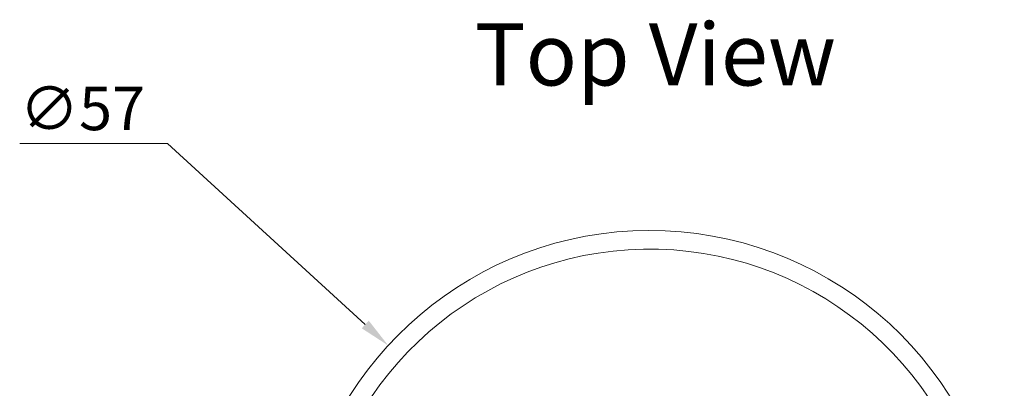
# Model space of a CAD drawing. Units: millimetres. Extents: x 20 to 358, y 18 to 223.
# Drawn here: x 26 to 105, y 111 to 141 of the extents above; entities that cross this region are included whole.
import ezdxf

# ---------------------------------------------------------------- set-up
doc = ezdxf.new("R2010")
doc.units = ezdxf.units.MM
doc.header["$LTSCALE"] = 0.18
for name, color, linetype, lineweight in [('Dimension (ISO)', 7, 'Continuous', 9), ('Symbol (ISO)', 7, 'Continuous', 25), ('Visible (ISO)', 7, 'Continuous', 15), ('Visible Narrow (ISO)', 7, 'Continuous', 15)]:
    doc.layers.add(name, color=color, linetype=linetype, lineweight=lineweight)
doc.styles.add('Note Text (DIN)', font='ARIALN.TTF')
doc.styles.add('View Title Text (DIN)', font='ARIALN.TTF')
doc.dimstyles.new('Default (DIN)', dxfattribs={"dimtxt": 3.5, "dimasz": 2.5, "dimexe": 3.175, "dimexo": 0.8, "dimgap": 0.8, "dimtad": 1, "dimtoh": 1, "dimdec": 0, "dimrnd": 1e-08, "dimzin": 0, "dimdsep": 46, "dimtxsty": 'Note Text (DIN)', "dimcen": 0.09, "dimdle": 10, "dimclrd": 256, "dimclre": 256, "dimclrt": 256, "dimadec": 0, "dimazin": 0, "dimtfac": 1, "dimtmove": 0, "dimatfit": 3, "dimfxl": 0, "dimtolj": 1, "dimtzin": 0, "dimlwd": -1, "dimlwe": -1, "dimarcsym": 0})

# ---------------------------------------------------------------- blocks, each defined once
blk = doc.blocks.new('*D9')
at = {"layer": 'Defpoints', "color": 0, "transparency": 16777216}
for p in [(55.197, 114.519), (97.226, 76.015)]:
    blk.add_point(p, dxfattribs=at)
at = {"layer": 'Dimension (ISO)', "transparency": 16777216}
for p, q in [((25.581, 130.758), (37.472, 130.758)), ((37.472, 130.758), (53.353, 116.208)), ((76.121, 95.267), (76.301, 95.267)), ((76.211, 95.177), (76.211, 95.357))]:
    blk.add_line(p, q, dxfattribs=at)
blk.add_solid([(53.635, 116.515), (53.072, 115.901), (55.197, 114.519)], dxfattribs=at)
at = {"layer": 'Dimension (ISO)', "transparency": 16777216, "insert": (25.581, 135.328), "char_height": 3.5, "attachment_point": 1, "style": 'Note Text (DIN)'}
blk.add_mtext('\\A1;∅57', dxfattribs=at)

msp = doc.modelspace()

# ---------------------------------------------------------------- linework, layer by layer
at = {"layer": 'Visible (ISO)'}
msp.add_arc((76.211, 95.267), 28.5, 289.17815, 251.04309, dxfattribs=at)
at = {"layer": 'Visible Narrow (ISO)'}
msp.add_arc((76.211, 95.267), 27, 290.85169, 251.28271, dxfattribs=at)

# ---------------------------------------------------------------- texts
at = {"layer": 'Symbol (ISO)', "insert": (62.158, 133.859), "char_height": 5, "attachment_point": 7, "style": 'View Title Text (DIN)'}
msp.add_mtext('Top View ', dxfattribs=at)

# ---------------------------------------------------------------- dimensions: what is measured, and where the dimension line sits
at = {"layer": 'Dimension (ISO)'}
dim = msp.add_diameter_dim_2p(p1=(97.226, 76.015), p2=(55.197, 114.519), dimstyle='Default (DIN)', override={"dimgap": 0.8, "dimtih": 1, "dimdec": 0, "dimlfac": 1, "dimtol": 0, "dimlim": 0, "dimtp": 0, "dimtm": 0, "dimtdec": 2, "dimtofl": 0}, dxfattribs=at)
dim.commit()
dim.dimension.update_dxf_attribs({"geometry": '*D9', "text_midpoint": (29.19, 130.758), "dimtype": 163})

doc.saveas('drawing.dxf')
